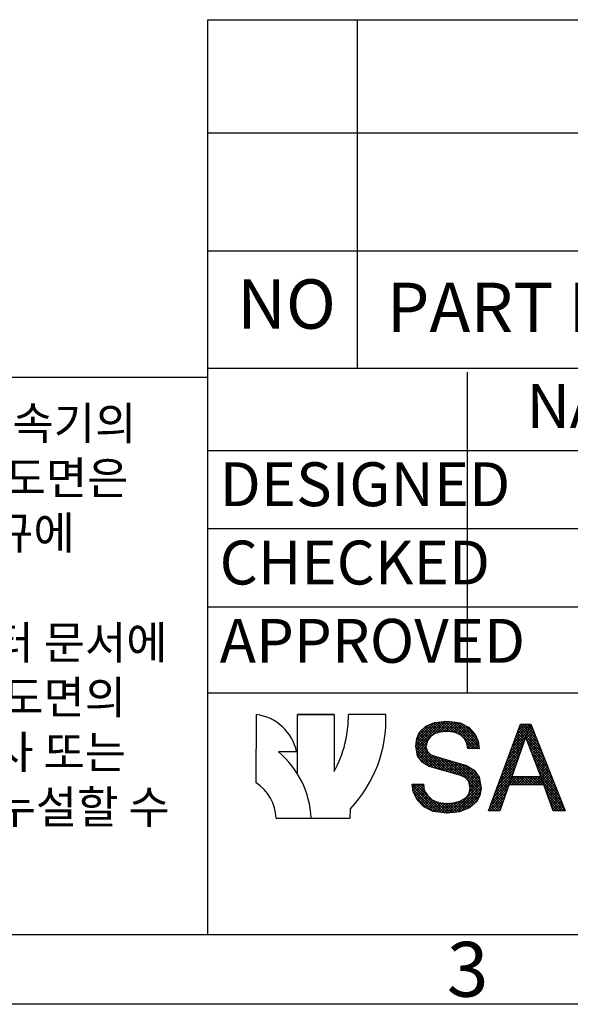
# Model space of a CAD drawing. Extents: x 5 to 2486, y 5 to 1775.
# Drawn here: x 1360 to 1586, y 5 to 409 of the extents above; entities that cross this region are included whole.
import ezdxf

# ---------------------------------------------------------------- set-up
doc = ezdxf.new("R2010")
doc.units = 0
doc.header["$LTSCALE"] = 20
doc.header["$MEASUREMENT"] = 0
doc.layers.get('0').update_dxf_attribs({"linetype": 'CONTINUOUS'})
for name, color, linetype in [('LOGO', 5, 'CONTINUOUS'), ('NEEDLE', 2, 'CONTINUOUS'), ('THIN', 3, 'CONTINUOUS')]:
    doc.layers.add(name, color=color, linetype=linetype)
doc.styles.add('GULIM', font='GulimChe.ttf', dxfattribs={"width": 0.95})
doc.styles.get("Standard").update_dxf_attribs({"font": 'TXT.shx'})

# ---------------------------------------------------------------- blocks, each defined once
blk = doc.blocks.new('*X7')
at = {"color": 0}
for p, q in [((430.593, 21.532), (431.613, 22.552)), ((430.698, 21.813), (431.703, 22.819)), ((430.802, 22.094), (431.526, 22.819)), ((430.906, 22.375), (431.349, 22.819)), ((431.469, 22.14), (430.995, 22.614)), ((431.01, 22.656), (431.173, 22.819)), ((431.515, 22.271), (431.042, 22.743)), ((431.561, 22.402), (431.144, 22.819)), ((431.606, 22.533), (431.321, 22.819)), ((431.652, 22.664), (431.498, 22.819)), ((431.518, 22.28), (431.842, 22.603)), ((432.04, 22.1), (431.606, 22.533)), ((431.613, 22.552), (431.792, 22.73)), ((431.925, 22.391), (431.652, 22.664)), ((431.698, 22.795), (431.674, 22.819)), ((431.81, 22.682), (431.698, 22.795)), ((430.385, 20.97), (431.424, 22.009)), ((430.489, 21.251), (431.518, 22.28)), ((431.195, 21.353), (430.708, 21.841)), ((431.241, 21.484), (430.756, 21.97)), ((431.287, 21.615), (430.803, 22.098)), ((431.332, 21.746), (430.851, 22.227)), ((431.378, 21.878), (430.899, 22.356)), ((431.424, 22.009), (430.947, 22.485)), ((431.424, 22.009), (431.891, 22.477)), ((432.498, 20.934), (431.424, 22.009)), ((431.454, 21.863), (431.941, 22.35)), ((432.383, 21.226), (431.469, 22.14)), ((431.503, 21.734), (431.991, 22.223)), ((432.269, 21.517), (431.515, 22.271)), ((431.551, 21.606), (432.041, 22.096)), ((432.154, 21.808), (431.561, 22.402)), ((431.599, 21.477), (432.091, 21.969)), ((431.647, 21.348), (432.141, 21.842)), ((430.073, 20.127), (431.14, 21.195)), ((430.177, 20.408), (431.235, 21.466)), ((430.281, 20.689), (431.329, 21.738)), ((430.967, 20.698), (430.469, 21.196)), ((431.012, 20.829), (430.516, 21.325)), ((431.058, 20.96), (430.564, 21.454)), ((431.104, 21.091), (430.612, 21.583)), ((431.149, 21.222), (430.66, 21.712)), ((432.612, 20.643), (431.491, 21.764)), ((432.727, 20.352), (431.597, 21.481)), ((431.695, 21.22), (432.191, 21.715)), ((432.841, 20.06), (431.703, 21.198)), ((431.744, 21.091), (432.241, 21.588)), ((431.792, 20.963), (432.291, 21.462)), ((431.84, 20.834), (432.34, 21.335)), ((431.888, 20.706), (432.39, 21.208)), ((429.864, 19.565), (430.951, 20.652)), ((429.968, 19.846), (431.045, 20.924)), ((430.738, 20.042), (430.23, 20.551)), ((430.784, 20.173), (430.277, 20.68)), ((430.83, 20.304), (430.325, 20.809)), ((430.875, 20.436), (430.373, 20.938)), ((430.921, 20.567), (430.421, 21.067)), ((432.956, 19.769), (431.81, 20.916)), ((433.071, 19.478), (431.916, 20.633)), ((431.937, 20.577), (432.44, 21.081)), ((431.985, 20.449), (432.49, 20.954)), ((432.033, 20.32), (432.54, 20.827)), ((432.081, 20.192), (432.59, 20.7)), ((432.129, 20.063), (432.64, 20.573)), ((429.656, 19.004), (430.762, 20.109)), ((429.76, 19.284), (430.856, 20.381)), ((430.51, 19.387), (429.991, 19.906)), ((430.556, 19.518), (430.038, 20.035)), ((430.601, 19.649), (430.086, 20.164)), ((430.647, 19.78), (430.134, 20.293)), ((430.693, 19.911), (430.182, 20.422)), ((433.185, 19.186), (432.022, 20.35)), ((433.3, 18.895), (432.128, 20.067)), ((432.178, 19.934), (432.69, 20.446)), ((432.226, 19.806), (432.74, 20.32)), ((432.274, 19.677), (432.789, 20.193)), ((432.322, 19.549), (432.839, 20.066)), ((432.371, 19.42), (432.889, 19.939)), ((429.343, 18.161), (430.478, 19.295)), ((429.447, 18.442), (430.573, 19.567)), ((429.552, 18.723), (430.667, 19.838)), ((430.281, 18.731), (429.751, 19.261)), ((430.327, 18.862), (429.799, 19.39)), ((430.373, 18.994), (429.847, 19.519)), ((430.419, 19.125), (429.895, 19.648)), ((430.464, 19.256), (429.943, 19.777)), ((430.289, 18.753), (430.822, 19.286)), ((430.383, 19.024), (430.645, 19.286)), ((430.447, 18.734), (430.999, 19.286)), ((430.985, 18.734), (430.464, 19.256)), ((431.162, 18.734), (430.611, 19.286)), ((430.624, 18.734), (431.175, 19.286)), ((431.339, 18.734), (430.788, 19.286)), ((430.801, 18.734), (431.352, 19.286)), ((431.516, 18.734), (430.964, 19.286)), ((430.978, 18.734), (431.529, 19.286)), ((431.693, 18.734), (431.141, 19.286)), ((431.155, 18.734), (431.706, 19.286)), ((431.869, 18.734), (431.318, 19.286)), ((431.331, 18.734), (431.883, 19.286)), ((432.046, 18.734), (431.495, 19.286)), ((431.508, 18.734), (432.059, 19.286)), ((432.223, 18.734), (431.672, 19.286)), ((431.685, 18.734), (432.236, 19.286)), ((432.4, 18.734), (431.848, 19.286)), ((431.862, 18.734), (432.413, 19.286)), ((432.576, 18.734), (432.025, 19.286)), ((432.569, 18.919), (432.202, 19.286)), ((433.414, 18.604), (432.234, 19.784)), ((433.529, 18.312), (432.34, 19.501)), ((432.469, 19.195), (432.379, 19.286)), ((432.419, 19.292), (432.939, 19.812)), ((433.643, 18.021), (432.469, 19.195)), ((432.477, 19.173), (432.989, 19.685)), ((432.524, 19.043), (433.039, 19.558)), ((432.571, 18.913), (433.089, 19.431)), ((432.617, 18.783), (433.139, 19.304)), ((429.135, 17.599), (430.289, 18.753)), ((429.239, 17.88), (430.383, 19.024)), ((430.053, 18.076), (429.512, 18.617)), ((430.099, 18.207), (429.56, 18.746)), ((430.144, 18.338), (429.608, 18.875)), ((430.19, 18.469), (429.656, 19.003)), ((430.236, 18.6), (429.704, 19.132)), ((430.455, 18.734), (430.327, 18.862)), ((430.632, 18.734), (430.373, 18.994)), ((430.809, 18.734), (430.419, 19.125)), ((432.038, 18.734), (432.477, 19.173)), ((432.215, 18.734), (432.524, 19.043)), ((432.392, 18.734), (432.571, 18.913)), ((433.758, 17.73), (432.569, 18.919)), ((432.569, 18.734), (432.617, 18.783)), ((432.664, 18.653), (433.189, 19.178)), ((433.872, 17.438), (432.668, 18.643)), ((432.711, 18.523), (433.238, 19.051)), ((432.757, 18.393), (433.288, 18.924)), ((432.804, 18.263), (433.338, 18.797)), ((432.851, 18.133), (433.388, 18.67)), ((432.898, 18.003), (433.438, 18.543)), ((428.927, 17.037), (430.1, 18.21)), ((429.031, 17.318), (430.194, 18.481)), ((429.057, 16.991), (430.005, 17.939)), ((429.825, 17.42), (429.273, 17.972)), ((429.87, 17.552), (429.321, 18.101)), ((429.916, 17.683), (429.369, 18.23)), ((429.962, 17.814), (429.417, 18.359)), ((430.007, 17.945), (429.465, 18.488)), ((433.987, 17.147), (432.767, 18.368)), ((433.978, 16.979), (432.866, 18.092)), ((432.944, 17.873), (433.488, 18.416)), ((432.991, 17.743), (433.538, 18.289)), ((433.038, 17.613), (433.588, 18.163)), ((433.084, 17.482), (433.638, 18.036)), ((433.131, 17.352), (433.688, 17.909)), ((429.371, 16.991), (429.034, 17.327)), ((429.547, 16.991), (429.082, 17.456)), ((429.688, 17.027), (429.13, 17.585)), ((429.733, 17.158), (429.178, 17.714)), ((429.779, 17.289), (429.225, 17.843)), ((429.234, 16.991), (429.911, 17.667)), ((429.411, 16.991), (429.816, 17.396)), ((433.801, 16.979), (432.965, 17.816)), ((433.624, 16.979), (433.064, 17.54)), ((433.448, 16.979), (433.163, 17.264)), ((433.178, 17.222), (433.737, 17.782)), ((433.225, 17.092), (433.787, 17.655)), ((433.288, 16.979), (433.837, 17.528)), ((433.465, 16.979), (433.887, 17.401)), ((433.642, 16.979), (433.937, 17.274)), ((429.017, 16.991), (428.939, 17.069)), ((429.194, 16.991), (428.986, 17.198)), ((429.587, 16.991), (429.721, 17.125)), ((433.271, 16.979), (433.262, 16.988)), ((433.819, 16.979), (433.987, 17.147)), ((433.996, 16.979), (434.037, 17.021))]:
    blk.add_line(p, q, dxfattribs=at)
blk = doc.blocks.new('*X6')
at = {"color": 0}
for p, q in [((424.024, 21.327), (425.661, 22.963)), ((424.053, 21.178), (425.861, 22.987)), ((424.056, 21.536), (425.46, 22.94)), ((424.088, 21.744), (425.243, 22.899)), ((424.171, 22.004), (424.927, 22.76)), ((425.059, 22.009), (424.552, 22.516)), ((425.169, 22.076), (424.643, 22.602)), ((425.278, 22.144), (424.743, 22.679)), ((425.401, 22.197), (424.866, 22.733)), ((425.536, 22.24), (424.988, 22.787)), ((425.062, 22.011), (426.061, 23.011)), ((425.67, 22.282), (425.111, 22.841)), ((425.83, 22.299), (425.234, 22.895)), ((425.99, 22.316), (425.376, 22.93)), ((425.436, 22.208), (426.231, 23.004)), ((426.161, 22.322), (425.534, 22.949)), ((425.689, 22.284), (426.387, 22.983)), ((426.362, 22.297), (425.692, 22.967)), ((426.567, 22.269), (425.85, 22.986)), ((425.886, 22.305), (426.543, 22.962)), ((426.836, 22.176), (426.008, 23.004)), ((426.08, 22.322), (426.699, 22.941)), ((428.028, 21.162), (426.179, 23.011)), ((426.248, 22.313), (426.855, 22.92)), ((428.209, 21.157), (426.383, 22.983)), ((426.403, 22.292), (427.01, 22.898)), ((426.559, 22.27), (427.126, 22.838)), ((428.268, 21.276), (426.587, 22.956)), ((426.706, 22.241), (427.242, 22.777)), ((428.244, 21.475), (426.791, 22.929)), ((426.824, 22.182), (427.358, 22.716)), ((426.942, 22.124), (427.474, 22.655)), ((428.215, 21.682), (426.995, 22.902)), ((427.059, 22.063), (427.59, 22.595)), ((427.147, 21.975), (427.684, 22.511)), ((428.07, 22.004), (427.357, 22.717)), ((424.08, 21.029), (424.986, 21.935)), ((424.714, 21.294), (424.122, 21.886)), ((424.748, 21.436), (424.174, 22.01)), ((424.782, 21.579), (424.226, 22.135)), ((424.824, 21.714), (424.278, 22.26)), ((424.899, 21.816), (424.369, 22.346)), ((424.973, 21.918), (424.46, 22.431)), ((427.236, 21.887), (427.767, 22.419)), ((427.323, 21.797), (427.851, 22.326)), ((427.383, 21.681), (427.935, 22.233)), ((427.443, 21.564), (428.012, 22.132)), ((427.481, 21.425), (428.067, 22.011)), ((427.503, 21.27), (428.122, 21.889)), ((425.486, 19.814), (424.037, 21.263)), ((425.732, 19.745), (424.041, 21.436)), ((425.978, 19.676), (424.064, 21.59)), ((424.789, 21.042), (424.088, 21.743)), ((424.107, 20.879), (424.774, 21.547)), ((424.134, 20.73), (424.719, 21.314)), ((427.847, 21.166), (427.438, 21.575)), ((427.665, 21.171), (427.492, 21.344)), ((427.583, 21.173), (428.177, 21.767)), ((427.755, 21.169), (428.226, 21.639)), ((427.927, 21.164), (428.244, 21.481)), ((428.1, 21.16), (428.262, 21.322)), ((425.24, 19.884), (424.076, 21.047)), ((424.994, 19.953), (424.116, 20.831)), ((424.195, 20.614), (424.748, 21.167)), ((424.27, 20.512), (424.792, 21.034)), ((424.346, 20.411), (424.86, 20.925)), ((424.421, 20.31), (424.946, 20.835)), ((424.515, 20.227), (425.041, 20.753)), ((424.625, 20.16), (425.168, 20.703)), ((424.734, 20.093), (425.296, 20.654)), ((424.844, 20.025), (425.427, 20.609)), ((424.958, 19.963), (425.564, 20.569)), ((425.096, 19.924), (425.701, 20.529)), ((426.223, 19.607), (425.101, 20.729)), ((426.469, 19.538), (425.388, 20.62)), ((426.715, 19.469), (425.637, 20.548)), ((428.272, 21.155), (428.28, 21.164)), ((424.588, 20.182), (424.307, 20.463)), ((425.234, 19.885), (425.838, 20.489)), ((425.372, 19.846), (425.975, 20.449)), ((425.51, 19.808), (426.112, 20.41)), ((425.648, 19.769), (426.249, 20.37)), ((425.786, 19.73), (426.386, 20.33)), ((426.961, 19.4), (425.886, 20.475)), ((425.924, 19.691), (426.523, 20.29)), ((426.062, 19.653), (426.66, 20.251)), ((427.269, 19.269), (426.135, 20.403)), ((426.2, 19.614), (426.797, 20.211)), ((426.338, 19.575), (426.934, 20.171)), ((428.387, 18.328), (426.384, 20.331)), ((426.476, 19.536), (427.071, 20.131)), ((426.614, 19.498), (427.208, 20.091)), ((428.418, 18.474), (426.633, 20.258)), ((426.752, 19.459), (427.345, 20.052)), ((428.381, 18.687), (426.882, 20.186)), ((426.89, 19.42), (427.472, 20.002)), ((427.025, 19.378), (427.585, 19.938)), ((428.343, 18.902), (427.131, 20.114)), ((427.147, 19.323), (427.697, 19.873)), ((428.304, 19.118), (427.38, 20.041)), ((427.27, 19.269), (427.809, 19.809)), ((427.378, 19.201), (427.922, 19.744)), ((427.46, 19.106), (428.006, 19.652)), ((427.542, 19.011), (428.077, 19.546)), ((427.604, 18.896), (428.148, 19.441)), ((427.63, 18.746), (428.22, 19.335)), ((427.656, 18.595), (428.285, 19.224)), ((428.129, 19.47), (427.764, 19.835)), ((425.582, 16.89), (423.794, 18.678)), ((423.801, 18.628), (423.955, 18.782)), ((423.822, 18.473), (424.131, 18.782)), ((423.843, 18.318), (424.308, 18.782)), ((425.785, 16.864), (423.866, 18.782)), ((423.892, 18.19), (424.485, 18.782)), ((423.949, 18.07), (424.566, 18.686)), ((425.988, 16.838), (424.043, 18.782)), ((424.598, 18.404), (424.22, 18.782)), ((424.575, 18.604), (424.397, 18.782)), ((426.452, 16.86), (428.366, 18.774)), ((426.652, 16.883), (428.393, 18.624)), ((428.356, 18.182), (427.596, 18.942)), ((427.601, 18.187), (428.339, 18.924)), ((428.325, 18.036), (427.633, 18.728)), ((427.655, 18.416), (428.312, 19.074)), ((425.379, 16.916), (423.822, 18.473)), ((425.156, 16.963), (423.859, 18.26)), ((424.006, 17.95), (424.584, 18.528)), ((424.791, 17.151), (424.018, 17.924)), ((424.063, 17.83), (424.602, 18.37)), ((424.123, 17.713), (424.669, 18.259)), ((424.211, 17.625), (424.738, 18.152)), ((424.3, 17.537), (424.808, 18.045)), ((424.388, 17.448), (424.894, 17.955)), ((426.851, 16.906), (428.418, 18.472)), ((427.089, 16.967), (428.37, 18.248)), ((427.379, 17.081), (428.322, 18.023)), ((427.896, 17.404), (427.404, 17.897)), ((427.991, 17.487), (427.484, 17.993)), ((428.085, 17.569), (427.564, 18.09)), ((428.152, 17.679), (427.609, 18.221)), ((428.21, 17.797), (427.643, 18.365)), ((428.269, 17.915), (427.671, 18.514)), ((424.477, 17.36), (424.984, 17.868)), ((424.565, 17.272), (425.074, 17.781)), ((424.679, 17.209), (425.179, 17.709)), ((424.796, 17.148), (425.303, 17.656)), ((424.912, 17.088), (425.426, 17.602)), ((425.029, 17.028), (425.55, 17.549)), ((425.145, 16.968), (425.707, 17.529)), ((425.283, 16.929), (425.865, 17.511)), ((426.174, 16.828), (425.38, 17.622)), ((425.439, 16.908), (426.024, 17.493)), ((425.596, 16.888), (426.204, 17.496)), ((426.333, 16.847), (425.642, 17.537)), ((425.753, 16.868), (426.392, 17.507)), ((426.491, 16.865), (425.842, 17.514)), ((425.909, 16.848), (426.584, 17.523)), ((426.65, 16.883), (426.042, 17.491)), ((426.066, 16.828), (426.829, 17.591)), ((426.808, 16.901), (426.213, 17.497)), ((426.252, 16.837), (427.124, 17.71)), ((426.967, 16.919), (426.38, 17.507)), ((427.094, 16.969), (426.547, 17.516)), ((427.221, 17.019), (426.688, 17.552)), ((427.348, 17.068), (426.826, 17.59)), ((427.475, 17.118), (426.964, 17.629)), ((427.602, 17.168), (427.083, 17.687)), ((427.707, 17.24), (427.198, 17.749)), ((427.802, 17.322), (427.313, 17.811)), ((427.767, 17.292), (428.148, 17.673))]:
    blk.add_line(p, q, dxfattribs=at)

msp = doc.modelspace()

# ---------------------------------------------------------------- linework, layer by layer
at = {"layer": 'LOGO'}
for p, q in [((1457.19, 123.97), (1457.16, 95.93)), ((1474.14, 123.97), (1489.27, 123.97)), ((1489.27, 123.97), (1474.14, 123.97)), ((1474.14, 100.01), (1474.14, 123.97)), ((1489.27, 123.97), (1489.27, 100.62)), ((1510.4, 123.97), (1495.09, 123.97)), ((1530.39, 120.66), (1535.48, 121.26)), ((1535.48, 121.26), (1540.87, 120.54)), ((1524.22, 116.65), (1526.85, 119.11)), ((1526.85, 119.11), (1530.39, 120.66)), ((1540.87, 120.54), (1544.64, 118.57)), ((1544.64, 118.57), (1546.92, 116.05)), ((1552.49, 84.45), (1565.69, 120.05)), ((1569.57, 120.05), (1557.17, 84.45)), ((1565.69, 120.05), (1569.88, 120.05)), ((1569.88, 120.05), (1583.9, 84.39)), ((1522.66, 110.96), (1523.14, 114.08)), ((1523.14, 114.08), (1524.22, 116.65)), ((1527.45, 113.18), (1526.85, 110.67)), ((1528.77, 114.98), (1527.45, 113.18)), ((1530.63, 116.11), (1528.77, 114.98)), ((1532.72, 116.77), (1530.63, 116.11)), ((1535, 117.01), (1532.72, 116.77)), ((1535.84, 117.01), (1535, 117.01)), ((1538.89, 116.59), (1535.84, 117.01)), ((1541.17, 115.46), (1538.89, 116.59)), ((1542.79, 113.84), (1541.17, 115.46)), ((1543.68, 112.1), (1542.79, 113.84)), ((1546.92, 116.05), (1548.3, 113)), ((1573.94, 98.47), (1567.75, 114.96)), ((1523.38, 107.01), (1522.66, 110.96)), ((1526.85, 110.67), (1527.45, 108.81)), ((1543.98, 110.01), (1543.68, 112.1)), ((1548.66, 109.89), (1543.98, 110.01)), ((1548.3, 113), (1548.66, 109.89)), ((1473.81, 108.57), (1466.38, 108.57)), ((1525.29, 104.44), (1523.38, 107.01)), ((1527.45, 108.81), (1528.71, 107.49)), ((1528.71, 107.49), (1530.87, 106.65)), ((1530.87, 106.65), (1543.44, 103)), ((1528.23, 102.64), (1525.29, 104.44)), ((1540.81, 99.11), (1528.23, 102.64)), ((1543.44, 103), (1546.68, 101.14)), ((1546.68, 101.14), (1548.66, 98.21)), ((1542.97, 98.15), (1540.81, 99.11)), ((1544.46, 96.41), (1542.97, 98.15)), ((1548.66, 98.21), (1549.49, 93.54)), ((1562.05, 98.47), (1574.03, 98.47)), ((1579.09, 84.39), (1574.03, 98.47)), ((1521.16, 95.4), (1525.89, 95.4)), ((1521.58, 92.34), (1521.16, 95.4)), ((1525.89, 95.4), (1526.19, 92.82)), ((1544.4, 91.32), (1544.94, 93.66)), ((1544.94, 93.66), (1544.46, 96.41)), ((1549.49, 93.54), (1548.9, 90.73)), ((1575.24, 95.1), (1560.88, 95.1)), ((1523.2, 88.93), (1521.58, 92.34)), ((1526.01, 86.12), (1523.2, 88.93)), ((1526.19, 92.82), (1527.51, 90.79)), ((1527.51, 90.79), (1529.37, 88.99)), ((1529.37, 88.99), (1532, 87.85)), ((1540.75, 88.39), (1542.97, 89.59)), ((1542.97, 89.59), (1544.4, 91.32)), ((1548.9, 90.73), (1547.58, 88.09)), ((1495.79, 81.38), (1495.86, 85.3)), ((1529.85, 84.14), (1526.01, 86.12)), ((1532, 87.85), (1535.12, 87.49)), ((1535.12, 87.49), (1538.17, 87.67)), ((1538.17, 87.67), (1540.75, 88.39)), ((1544.76, 85.64), (1540.63, 84.02)), ((1547.58, 88.09), (1544.76, 85.64)), ((1465.41, 81.4), (1495.79, 81.38)), ((1535.42, 83.42), (1529.85, 84.14)), ((1540.63, 84.02), (1535.42, 83.42)), ((1557.17, 84.45), (1552.49, 84.45)), ((1583.9, 84.39), (1579.09, 84.39)), ((2453.08, 33.51), (35.93, 33.51))]:
    msp.add_line(p, q, dxfattribs=at)
for centre, radius, start, end in [((1454.81, 104.72), 19.39, 11.4332, 82.9234), ((1446.6, 123.65), 48.49, 331.6378, 0.3731), ((1457.68, 121.72), 52.76, 316.353, 2.4422), ((1442.41, 79.9), 37.37, 2.3, 50.0959), ((1447.27, 80.7), 18.16, 2.2206, 56.985)]:
    msp.add_arc(centre, radius, start, end, dxfattribs=at)
at = {"layer": 'NEEDLE'}
for p, q in [((1437.36, 409.16), (2453.08, 409.16)), ((1437.36, 266.08), (1437.36, 409.16)), ((1498.82, 266.08), (1498.82, 409.16)), ((1437.36, 362.68), (2453.08, 362.68)), ((1437.36, 314.3), (2453.08, 314.3)), ((1543.91, 132.69), (1543.91, 264.48)), ((1437.37, 262.35), (1185.01, 262.35)), ((1437.35, 232.33), (1783.51, 232.33)), ((1783.51, 200.19), (1437.39, 200.19)), ((1783.51, 168.05), (1437.35, 168.05)), ((2485.51, 5), (5, 5))]:
    msp.add_line(p, q, dxfattribs=at)
at = {"layer": 'THIN'}
for p, q in [((1437.44, 33.51), (1437.36, 266.08)), ((1437.36, 266.08), (2451.39, 266.08)), ((1783.51, 132.69), (1437.36, 132.69))]:
    msp.add_line(p, q, dxfattribs=at)

# ---------------------------------------------------------------- block references
at = {"layer": 'LOGO', "xscale": 6.10715478515625, "yscale": 6.10715478515625, "zscale": 6.10715478515625}
for name in ['*X6', '*X7']:
    msp.add_blockref(name, (-1066.93, -19.31), dxfattribs=at)

# ---------------------------------------------------------------- texts
at = {"layer": 'NEEDLE'}
for s, p in [('NO', (1449.46, 282.32)), ('PART NUMBER', (1510.8, 280.95))]:
    msp.add_text(s, height=20.25, dxfattribs=at).set_placement(p)
at = {"layer": 'NEEDLE', "style": 'GULIM'}
for s, p in [('NAME', (1568.15, 241.62)), ('DESIGNED', (1442.24, 209.48)), ('CHECKED', (1442.24, 177.33)), ('APPROVED', (1442.24, 145.19))]:
    msp.add_text(s, height=18, dxfattribs=at).set_placement(p)
at = {"layer": 'NEEDLE', "insert": (1200.99, 250.27), "char_height": 13.5, "width": 235.561, "attachment_point": 1, "style": 'GULIM'}
msp.add_mtext('\\fﾱﾼﾸﾲￃﾼ|b0|i0|c129|p49;본 도면은 (주)삼양감속기의 기술 자산입니다. 본 도면은 지적 재산권 관련 법규에 의하여 보호되며,  (주)삼양감속기로부터 문서에 의한 승인 없이는 본 도면의 전부 또는 일부를 복사 또는 베끼거나, 타인에게 누설할 수 없습니다.', dxfattribs=at)
at = {"layer": 'THIN'}
msp.add_text('3', height=22.5, dxfattribs=at).set_placement((1535.45, 8.12))

doc.saveas('drawing.dxf')
